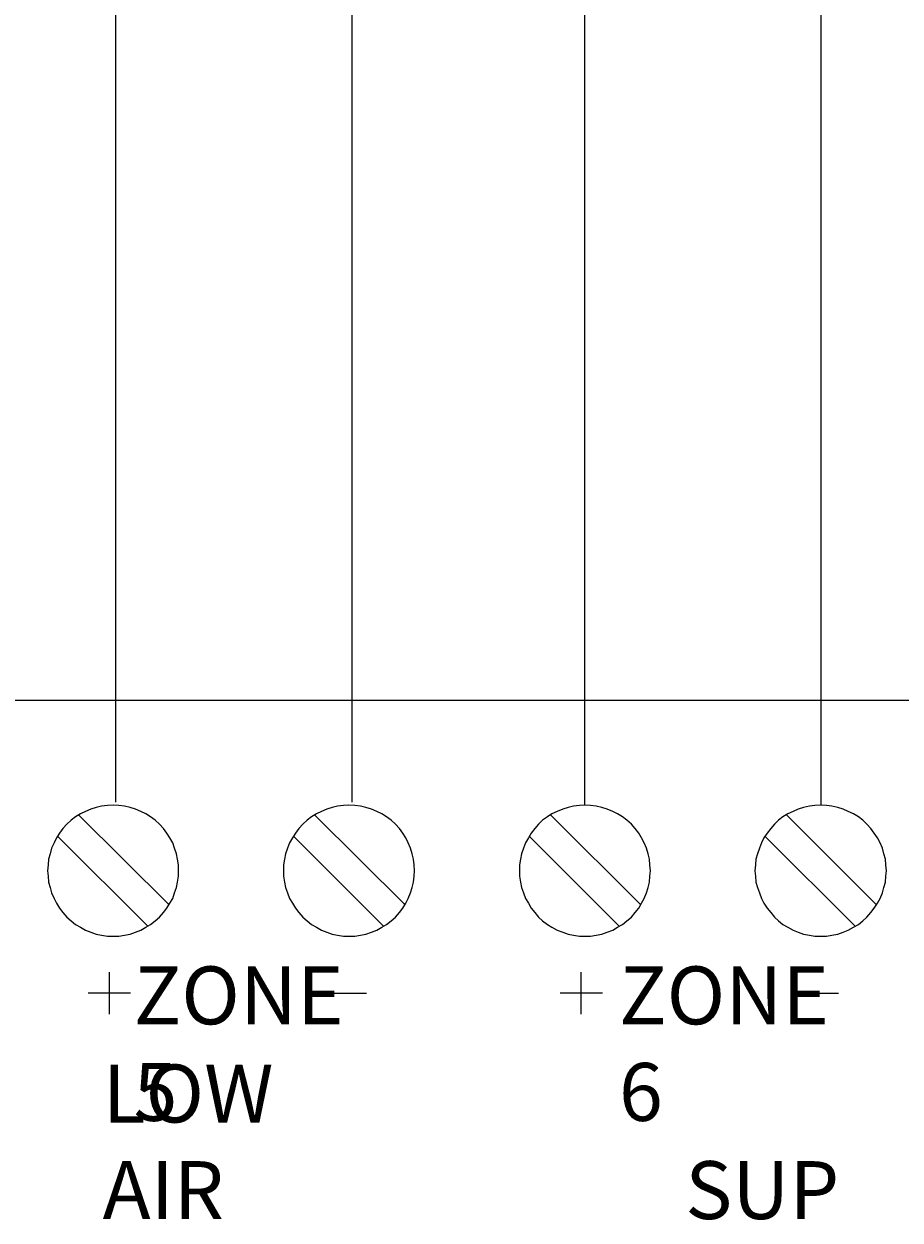
# Model space of a CAD drawing. Extents: x 163 to 437, y 233 to 519.
# Drawn here: x 358 to 385, y 434 to 470 of the extents above; entities that cross this region are included whole.
import ezdxf

# ---------------------------------------------------------------- set-up
doc = ezdxf.new("R2010")
doc.units = 0
doc.header["$MEASUREMENT"] = 0
doc.layers.add('Layer 1', color=7, linetype='Continuous', lineweight=0)

msp = doc.modelspace()

# ---------------------------------------------------------------- linework, layer by layer
at = {"layer": 'Layer 1', "color": 18, "lineweight": 18, "true_color": 0x010101}
for p, q in [((361.019, 446.679), (361.019, 480.296)), ((368.231, 480.296), (368.231, 446.679)), ((375.35, 446.585), (375.35, 480.202)), ((382.561, 480.202), (382.561, 446.585)), ((193.34, 449.795), (401.594, 449.795)), ((359.878, 446.285), (362.652, 443.54)), ((359.878, 446.285), (362.652, 443.54)), ((367.09, 446.285), (369.863, 443.54)), ((367.09, 446.285), (369.863, 443.54)), ((374.301, 446.285), (377.06, 443.54)), ((374.301, 446.285), (377.06, 443.54)), ((381.512, 446.285), (384.27, 443.54)), ((381.512, 446.285), (384.27, 443.54)), ((359.233, 445.64), (361.992, 442.88)), ((359.233, 445.64), (361.992, 442.88)), ((366.445, 445.64), (369.203, 442.88)), ((366.445, 445.64), (369.203, 442.88)), ((373.656, 445.64), (376.399, 442.88)), ((373.656, 445.64), (376.399, 442.88)), ((380.852, 445.64), (383.61, 442.88)), ((380.852, 445.64), (383.61, 442.88)), ((360.823, 440.194), (360.823, 441.484)), ((375.245, 440.194), (375.245, 441.484)), ((361.468, 440.839), (360.178, 440.839)), ((367.39, 440.839), (368.679, 440.839)), ((375.89, 440.839), (374.601, 440.839)), ((381.811, 440.839), (383.101, 440.839))]:
    msp.add_line(p, q, dxfattribs=at)
for points in [[(362.936, 444.575), (362.936, 444.755), (362.907, 444.935), (362.877, 445.1), (362.816, 445.265), (362.757, 445.43), (362.667, 445.58), (362.577, 445.73), (362.472, 445.865), (362.352, 446), (362.217, 446.12), (362.082, 446.225), (361.933, 446.315), (361.782, 446.39), (361.617, 446.465), (361.452, 446.51), (361.288, 446.555), (361.107, 446.57), (360.942, 446.585), (360.763, 446.57), (360.583, 446.555), (360.418, 446.51), (360.253, 446.465), (360.088, 446.39), (359.938, 446.315), (359.788, 446.225), (359.653, 446.12), (359.519, 446), (359.398, 445.865), (359.294, 445.73), (359.204, 445.58), (359.129, 445.43), (359.054, 445.265), (359.009, 445.1), (358.964, 444.935), (358.949, 444.755), (358.934, 444.575), (358.949, 444.41), (358.964, 444.23), (359.009, 444.065), (359.054, 443.9), (359.129, 443.735), (359.204, 443.585), (359.294, 443.435), (359.398, 443.3), (359.519, 443.165), (359.653, 443.045), (359.788, 442.94), (359.938, 442.85), (360.088, 442.76), (360.253, 442.7), (360.418, 442.64), (360.583, 442.61), (360.763, 442.58), (360.942, 442.58), (361.107, 442.58), (361.288, 442.61), (361.452, 442.64), (361.617, 442.7), (361.782, 442.76), (361.933, 442.85), (362.082, 442.94), (362.217, 443.045), (362.352, 443.165), (362.472, 443.3), (362.577, 443.435), (362.667, 443.585), (362.757, 443.735), (362.816, 443.9), (362.877, 444.065), (362.907, 444.23), (362.936, 444.41), (362.936, 444.575)], [(362.936, 444.575), (362.936, 444.755), (362.907, 444.935), (362.877, 445.1), (362.816, 445.265), (362.757, 445.43), (362.667, 445.58), (362.577, 445.73), (362.472, 445.865), (362.352, 446), (362.217, 446.12), (362.082, 446.225), (361.933, 446.315), (361.782, 446.39), (361.617, 446.465), (361.452, 446.51), (361.288, 446.555), (361.107, 446.57), (360.942, 446.585), (360.763, 446.57), (360.583, 446.555), (360.418, 446.51), (360.253, 446.465), (360.088, 446.39), (359.938, 446.315), (359.788, 446.225), (359.653, 446.12), (359.519, 446), (359.398, 445.865), (359.294, 445.73), (359.204, 445.58), (359.129, 445.43), (359.054, 445.265), (359.009, 445.1), (358.964, 444.935), (358.949, 444.755), (358.934, 444.575), (358.949, 444.41), (358.964, 444.23), (359.009, 444.065), (359.054, 443.9), (359.129, 443.735), (359.204, 443.585), (359.294, 443.435), (359.398, 443.3), (359.519, 443.165), (359.653, 443.045), (359.788, 442.94), (359.938, 442.85), (360.088, 442.76), (360.253, 442.7), (360.418, 442.64), (360.583, 442.61), (360.763, 442.58), (360.942, 442.58), (361.107, 442.58), (361.288, 442.61), (361.452, 442.64), (361.617, 442.7), (361.782, 442.76), (361.933, 442.85), (362.082, 442.94), (362.217, 443.045), (362.352, 443.165), (362.472, 443.3), (362.577, 443.435), (362.667, 443.585), (362.757, 443.735), (362.816, 443.9), (362.877, 444.065), (362.907, 444.23), (362.936, 444.41), (362.936, 444.575)], [(370.147, 444.575), (370.133, 444.755), (370.118, 444.935), (370.073, 445.1), (370.028, 445.265), (369.953, 445.43), (369.878, 445.58), (369.788, 445.73), (369.684, 445.865), (369.563, 446), (369.429, 446.12), (369.293, 446.225), (369.144, 446.315), (368.993, 446.39), (368.828, 446.465), (368.664, 446.51), (368.499, 446.555), (368.318, 446.57), (368.139, 446.585), (367.974, 446.57), (367.794, 446.555), (367.629, 446.51), (367.464, 446.465), (367.3, 446.39), (367.149, 446.315), (367, 446.225), (366.864, 446.12), (366.729, 446), (366.609, 445.865), (366.505, 445.73), (366.415, 445.58), (366.325, 445.43), (366.265, 445.265), (366.205, 445.1), (366.175, 444.935), (366.144, 444.755), (366.144, 444.575), (366.144, 444.41), (366.175, 444.23), (366.205, 444.065), (366.265, 443.9), (366.325, 443.735), (366.415, 443.585), (366.505, 443.435), (366.609, 443.3), (366.729, 443.165), (366.864, 443.045), (367, 442.94), (367.149, 442.85), (367.3, 442.76), (367.464, 442.7), (367.629, 442.64), (367.794, 442.61), (367.974, 442.58), (368.139, 442.58), (368.318, 442.58), (368.499, 442.61), (368.664, 442.64), (368.828, 442.7), (368.993, 442.76), (369.144, 442.85), (369.293, 442.94), (369.429, 443.045), (369.563, 443.165), (369.684, 443.3), (369.788, 443.435), (369.878, 443.585), (369.953, 443.735), (370.028, 443.9), (370.073, 444.065), (370.118, 444.23), (370.133, 444.41), (370.147, 444.575)], [(370.147, 444.575), (370.133, 444.755), (370.118, 444.935), (370.073, 445.1), (370.028, 445.265), (369.953, 445.43), (369.878, 445.58), (369.788, 445.73), (369.684, 445.865), (369.563, 446), (369.429, 446.12), (369.293, 446.225), (369.144, 446.315), (368.993, 446.39), (368.828, 446.465), (368.664, 446.51), (368.499, 446.555), (368.318, 446.57), (368.139, 446.585), (367.974, 446.57), (367.794, 446.555), (367.629, 446.51), (367.464, 446.465), (367.3, 446.39), (367.149, 446.315), (367, 446.225), (366.864, 446.12), (366.729, 446), (366.609, 445.865), (366.505, 445.73), (366.415, 445.58), (366.325, 445.43), (366.265, 445.265), (366.205, 445.1), (366.175, 444.935), (366.144, 444.755), (366.144, 444.575), (366.144, 444.41), (366.175, 444.23), (366.205, 444.065), (366.265, 443.9), (366.325, 443.735), (366.415, 443.585), (366.505, 443.435), (366.609, 443.3), (366.729, 443.165), (366.864, 443.045), (367, 442.94), (367.149, 442.85), (367.3, 442.76), (367.464, 442.7), (367.629, 442.64), (367.794, 442.61), (367.974, 442.58), (368.139, 442.58), (368.318, 442.58), (368.499, 442.61), (368.664, 442.64), (368.828, 442.7), (368.993, 442.76), (369.144, 442.85), (369.293, 442.94), (369.429, 443.045), (369.563, 443.165), (369.684, 443.3), (369.788, 443.435), (369.878, 443.585), (369.953, 443.735), (370.028, 443.9), (370.073, 444.065), (370.118, 444.23), (370.133, 444.41), (370.147, 444.575)], [(377.359, 444.575), (377.344, 444.755), (377.329, 444.935), (377.284, 445.1), (377.239, 445.265), (377.164, 445.43), (377.089, 445.58), (376.999, 445.73), (376.894, 445.865), (376.774, 446), (376.64, 446.12), (376.505, 446.225), (376.354, 446.315), (376.205, 446.39), (376.04, 446.465), (375.875, 446.51), (375.695, 446.555), (375.53, 446.57), (375.35, 446.585), (375.185, 446.57), (375.005, 446.555), (374.841, 446.51), (374.676, 446.465), (374.511, 446.39), (374.346, 446.315), (374.211, 446.225), (374.06, 446.12), (373.94, 446), (373.821, 445.865), (373.716, 445.73), (373.626, 445.58), (373.536, 445.43), (373.477, 445.265), (373.416, 445.1), (373.386, 444.935), (373.356, 444.755), (373.356, 444.575), (373.356, 444.41), (373.386, 444.23), (373.416, 444.065), (373.477, 443.9), (373.536, 443.735), (373.626, 443.585), (373.716, 443.435), (373.821, 443.3), (373.94, 443.165), (374.06, 443.045), (374.211, 442.94), (374.346, 442.85), (374.511, 442.76), (374.676, 442.7), (374.841, 442.64), (375.005, 442.61), (375.185, 442.58), (375.35, 442.58), (375.53, 442.58), (375.695, 442.61), (375.875, 442.64), (376.04, 442.7), (376.205, 442.76), (376.354, 442.85), (376.505, 442.94), (376.64, 443.045), (376.774, 443.165), (376.894, 443.3), (376.999, 443.435), (377.089, 443.585), (377.164, 443.735), (377.239, 443.9), (377.284, 444.065), (377.329, 444.23), (377.344, 444.41), (377.359, 444.575)], [(377.359, 444.575), (377.344, 444.755), (377.329, 444.935), (377.284, 445.1), (377.239, 445.265), (377.164, 445.43), (377.089, 445.58), (376.999, 445.73), (376.894, 445.865), (376.774, 446), (376.64, 446.12), (376.505, 446.225), (376.354, 446.315), (376.205, 446.39), (376.04, 446.465), (375.875, 446.51), (375.695, 446.555), (375.53, 446.57), (375.35, 446.585), (375.185, 446.57), (375.005, 446.555), (374.841, 446.51), (374.676, 446.465), (374.511, 446.39), (374.346, 446.315), (374.211, 446.225), (374.06, 446.12), (373.94, 446), (373.821, 445.865), (373.716, 445.73), (373.626, 445.58), (373.536, 445.43), (373.477, 445.265), (373.416, 445.1), (373.386, 444.935), (373.356, 444.755), (373.356, 444.575), (373.356, 444.41), (373.386, 444.23), (373.416, 444.065), (373.477, 443.9), (373.536, 443.735), (373.626, 443.585), (373.716, 443.435), (373.821, 443.3), (373.94, 443.165), (374.06, 443.045), (374.211, 442.94), (374.346, 442.85), (374.511, 442.76), (374.676, 442.7), (374.841, 442.64), (375.005, 442.61), (375.185, 442.58), (375.35, 442.58), (375.53, 442.58), (375.695, 442.61), (375.875, 442.64), (376.04, 442.7), (376.205, 442.76), (376.354, 442.85), (376.505, 442.94), (376.64, 443.045), (376.774, 443.165), (376.894, 443.3), (376.999, 443.435), (377.089, 443.585), (377.164, 443.735), (377.239, 443.9), (377.284, 444.065), (377.329, 444.23), (377.344, 444.41), (377.359, 444.575)], [(384.57, 444.575), (384.555, 444.755), (384.54, 444.935), (384.495, 445.1), (384.45, 445.265), (384.375, 445.43), (384.301, 445.58), (384.195, 445.73), (384.091, 445.865), (383.971, 446), (383.851, 446.12), (383.716, 446.225), (383.565, 446.315), (383.4, 446.39), (383.251, 446.465), (383.086, 446.51), (382.906, 446.555), (382.741, 446.57), (382.561, 446.585), (382.381, 446.57), (382.217, 446.555), (382.036, 446.51), (381.871, 446.465), (381.722, 446.39), (381.557, 446.315), (381.407, 446.225), (381.271, 446.12), (381.152, 446), (381.032, 445.865), (380.927, 445.73), (380.822, 445.58), (380.747, 445.43), (380.687, 445.265), (380.627, 445.1), (380.582, 444.935), (380.567, 444.755), (380.553, 444.575), (380.567, 444.41), (380.582, 444.23), (380.627, 444.065), (380.687, 443.9), (380.747, 443.735), (380.822, 443.585), (380.927, 443.435), (381.032, 443.3), (381.152, 443.165), (381.271, 443.045), (381.407, 442.94), (381.557, 442.85), (381.722, 442.76), (381.871, 442.7), (382.036, 442.64), (382.217, 442.61), (382.381, 442.58), (382.561, 442.58), (382.741, 442.58), (382.906, 442.61), (383.086, 442.64), (383.251, 442.7), (383.4, 442.76), (383.565, 442.85), (383.716, 442.94), (383.851, 443.045), (383.971, 443.165), (384.091, 443.3), (384.195, 443.435), (384.301, 443.585), (384.375, 443.735), (384.45, 443.9), (384.495, 444.065), (384.54, 444.23), (384.555, 444.41), (384.57, 444.575)], [(384.57, 444.575), (384.555, 444.755), (384.54, 444.935), (384.495, 445.1), (384.45, 445.265), (384.375, 445.43), (384.301, 445.58), (384.195, 445.73), (384.091, 445.865), (383.971, 446), (383.851, 446.12), (383.716, 446.225), (383.565, 446.315), (383.4, 446.39), (383.251, 446.465), (383.086, 446.51), (382.906, 446.555), (382.741, 446.57), (382.561, 446.585), (382.381, 446.57), (382.217, 446.555), (382.036, 446.51), (381.871, 446.465), (381.722, 446.39), (381.557, 446.315), (381.407, 446.225), (381.271, 446.12), (381.152, 446), (381.032, 445.865), (380.927, 445.73), (380.822, 445.58), (380.747, 445.43), (380.687, 445.265), (380.627, 445.1), (380.582, 444.935), (380.567, 444.755), (380.553, 444.575), (380.567, 444.41), (380.582, 444.23), (380.627, 444.065), (380.687, 443.9), (380.747, 443.735), (380.822, 443.585), (380.927, 443.435), (381.032, 443.3), (381.152, 443.165), (381.271, 443.045), (381.407, 442.94), (381.557, 442.85), (381.722, 442.76), (381.871, 442.7), (382.036, 442.64), (382.217, 442.61), (382.381, 442.58), (382.561, 442.58), (382.741, 442.58), (382.906, 442.61), (383.086, 442.64), (383.251, 442.7), (383.4, 442.76), (383.565, 442.85), (383.716, 442.94), (383.851, 443.045), (383.971, 443.165), (384.091, 443.3), (384.195, 443.435), (384.301, 443.585), (384.375, 443.735), (384.45, 443.9), (384.495, 444.065), (384.54, 444.23), (384.555, 444.41), (384.57, 444.575)]]:
    msp.add_lwpolyline(points, close=True, dxfattribs=at)

# ---------------------------------------------------------------- texts
at = {"layer": 'Layer 1', "char_height": 0.2, "attachment_point": 7}
for s, insert in [('\\C18;\\c0;\\FTimes New Roman|b0|i0|c1;\\H1.770000;\\W1.000000;ZONE 5', (361.563, 436.934)), ('\\C18;\\c0;\\FTimes New Roman|b0|i0|c1;\\H1.770000;\\W1.000000;ZONE 6', (376.397, 436.934)), ('\\C18;\\c0;\\FTimes New Roman|b0|i0|c1;\\H1.770000;\\W1.000000;LOW AIR', (360.614, 433.934)), ('\\C18;\\c0;\\FTimes New Roman|b0|i0|c1;\\H1.770000;\\W1.000000;SUP', (378.42, 433.934))]:
    msp.add_mtext(s, dxfattribs=dict(at, insert=insert))

doc.saveas('drawing.dxf')
